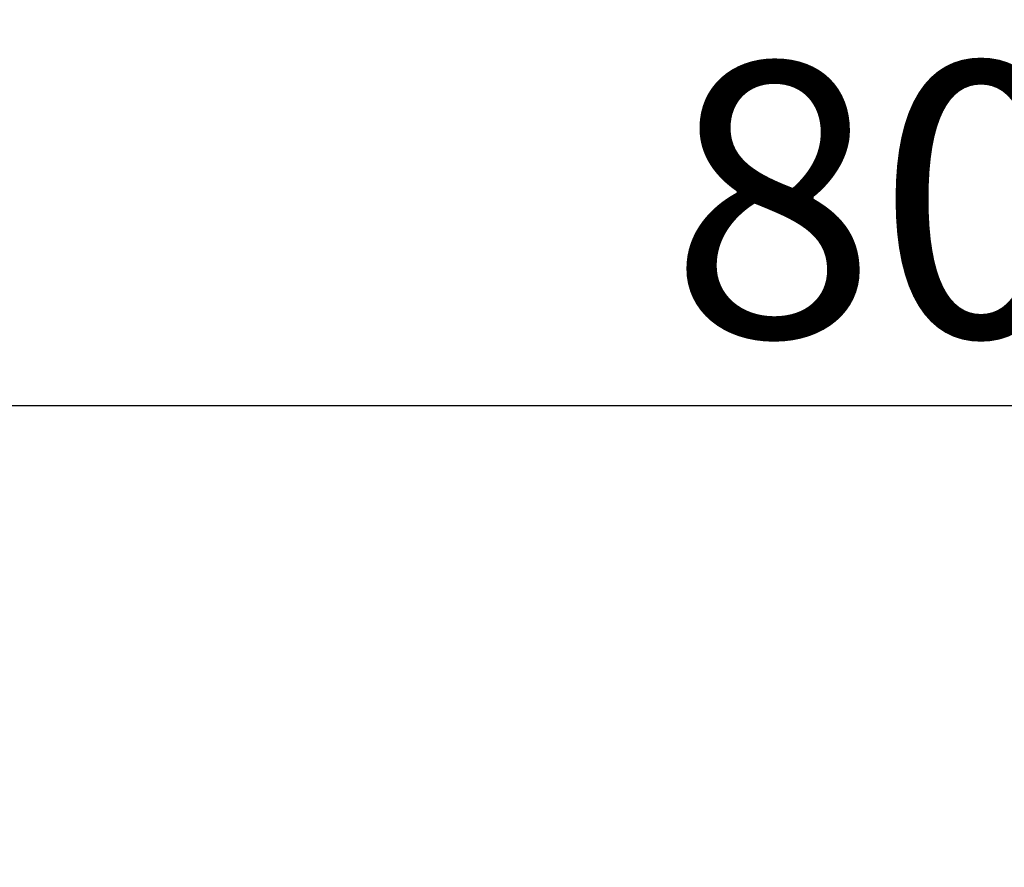
# Model space of a CAD drawing. Units: millimetres. Extents: x -109 to 26472, y -120 to 8859.
# Drawn here: x 25279 to 25494, y 3151 to 3336 of the extents above; entities that cross this region are included whole.
import ezdxf

# ---------------------------------------------------------------- set-up
doc = ezdxf.new("R2010")
doc.units = ezdxf.units.MM
doc.layers.get('DEFPOINTS').update_dxf_attribs({"color": 146})
doc.layers.add('166-寸法B', color=11, linetype='Continuous')
doc.styles.add('KH001', font='txt')
doc.dimstyles.new('KH1xx030', dxfattribs={"dimscale": 30, "dimtxt": 2, "dimasz": 0.6, "dimexe": 0.3, "dimexo": 1.2, "dimgap": 0.5, "dimtad": 3, "dimdec": 1, "dimdsep": 46, "dimlunit": 6, "dimtxsty": 'KH001', "dimblk": 'DOT', "dimcen": 1, "dimdle": 1, "dimclrd": 256, "dimclre": 256, "dimclrt": 256, "dimadec": 0, "dimazin": 0, "dimtfac": 1, "dimtdec": 1, "dimtix": 1, "dimtmove": 2, "dimatfit": 3, "dimldrblk": 'CLOSEDBLANK', "dimfxl": 1, "dimtolj": 1, "dimtzin": 0, "dimlwd": -1, "dimlwe": -1, "dimarcsym": 0})

# ---------------------------------------------------------------- blocks, each defined once
blk = doc.blocks.new('_Dot')
at = {"color": 0, "linetype": 'ByBlock', "lineweight": -2}
blk.add_line((-0.5, 0), (-1, 0), dxfattribs=at)
at = {"color": 0, "linetype": 'ByBlock', "const_width": 0.5}
blk.add_lwpolyline([(-0.25, 0, 1), (0.25, 0, 1)], format="xyb", close=True, dxfattribs=at)
blk = doc.blocks.new('*D480')
at = {"layer": '166-寸法B', "transparency": 16777216}
for p, q in [((25088.93, 2932.74), (25088.93, 3260.78)), ((25888.93, 2932.74), (25888.93, 3260.78)), ((25106.93, 3251.78), (25870.93, 3251.78))]:
    blk.add_line(p, q, dxfattribs=at)
at = {"layer": 'DEFPOINTS', "color": 0, "transparency": 16777216}
for p in [(25888.93, 3251.78), (25088.93, 2896.74), (25888.93, 2896.74)]:
    blk.add_point(p, dxfattribs=at)
at = {"layer": '166-寸法B', "transparency": 16777216, "xscale": 18, "yscale": 18, "zscale": 18, "rotation": 180}
blk.add_blockref('_Dot', (25088.93, 3251.78), dxfattribs=at)
at = {"layer": '166-寸法B', "transparency": 16777216, "xscale": 18, "yscale": 18, "zscale": 18}
blk.add_blockref('_Dot', (25888.93, 3251.78), dxfattribs=at)
at = {"layer": '166-寸法B', "transparency": 16777216, "insert": (25488.93, 3296.78), "char_height": 60, "attachment_point": 5, "style": 'KH001'}
blk.add_mtext('\\A1;800', dxfattribs=at)
blk = doc.blocks.new('_ClosedBlank')
at = {"color": 0, "linetype": 'ByBlock', "lineweight": -2}
for p, q in [((-1, 0.167), (0, 0)), ((-1, 0.167), (-1, -0.167)), ((0, 0), (-1, -0.167))]:
    blk.add_line(p, q, dxfattribs=at)

msp = doc.modelspace()

# ---------------------------------------------------------------- dimensions: what is measured, and where the dimension line sits
at = {"layer": '166-寸法B'}
dim = msp.add_linear_dim(base=(25888.93, 3251.78), p1=(25088.93, 2896.74), p2=(25888.93, 2896.74), dimstyle='KH1xx030', dxfattribs=at)
dim.commit()
dim.dimension.update_dxf_attribs({"geometry": '*D480', "text_midpoint": (25488.93, 3296.78)})

doc.saveas('drawing.dxf')
